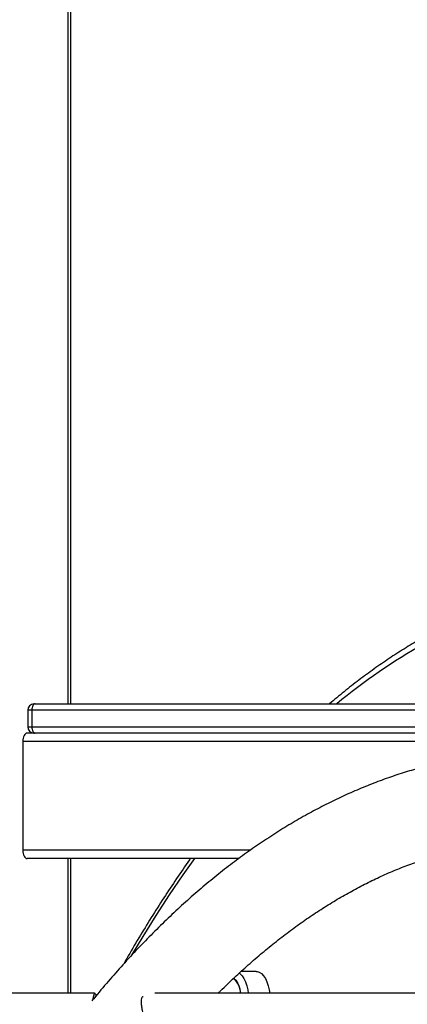
# Model space of a CAD drawing. Units: millimetres. Extents: x 22858.9 to 22872.1, y 4394.3 to 4409.1.
# Drawn here: x 22862 to 22862.2, y 4404.5 to 4404.9 of the extents above; entities that cross this region are included whole.
import ezdxf

# ---------------------------------------------------------------- set-up
doc = ezdxf.new("R2010")
doc.units = ezdxf.units.MM
doc.header["$LTSCALE"] = 50
doc.header["$PDSIZE"] = -1
doc.layers.add('DIASTASEIS', color=253, linetype='Continuous', lineweight=5)
doc.styles.get("Standard").update_dxf_attribs({"font": 'ARIALN.TTF'})
doc.dimstyles.new('STANDARD_ACAD', dxfattribs={"dimtxt": 0.18, "dimasz": 0.15, "dimexe": 0.18, "dimexo": 0.0625, "dimgap": 0.09, "dimtad": 0, "dimtih": 1, "dimtoh": 1, "dimzin": 0, "dimdsep": 46, "dimtxsty": 'Standard', "dimblk": 'OBLIQUE', "dimcen": 0.09, "dimadec": 0, "dimazin": 0, "dimtfac": 1, "dimtofl": 0, "dimtmove": 0, "dimatfit": 3, "dimfxl": 1, "dimtolj": 1, "dimtzin": 0, "dimarcsym": 0})

# ---------------------------------------------------------------- blocks, each defined once
blk = doc.blocks.new('_Oblique')
at = {"color": 0, "linetype": 'ByBlock', "lineweight": -2}
blk.add_line((-0.5, -0.5), (0.5, 0.5), dxfattribs=at)
blk = doc.blocks.new('*D7')
at = {"layer": 'Defpoints', "color": 0}
for p in [(22861.99783053824, 4404.602337581085), (22860.86063689369, 4403.353964072631), (22861.21803082403, 4403.353964072631)]:
    blk.add_point(p, dxfattribs=at)
at = {"layer": 'DIASTASEIS', "color": 0, "lineweight": -2}
for p, q in [((22861.93533053824, 4404.602337581085), (22861.03803082403, 4404.602337581085)), ((22861.21803082403, 4404.602337581085), (22861.21803082403, 4404.160053964648)), ((22861.21803082403, 4403.353964072631), (22861.21803082403, 4403.796247689068)), ((22860.92313689369, 4403.353964072631), (22861.39803082403, 4403.353964072631))]:
    blk.add_line(p, q, dxfattribs=at)
at = {"layer": 'DIASTASEIS', "color": 0, "linetype": 'ByBlock', "lineweight": -2, "xscale": 0.15, "yscale": 0.15, "zscale": 0.15}
for p, rotation in [((22861.21803082403, 4404.602337581085), 90), ((22861.21803082403, 4403.353964072631), 270)]:
    blk.add_blockref('_Oblique', p, dxfattribs=dict(at, rotation=rotation))
at = {"layer": 'DIASTASEIS', "color": 0, "insert": (22861.21803082403, 4403.978150826858), "char_height": 0.18, "attachment_point": 5}
blk.add_mtext('\\A1;1.25', dxfattribs=at)
blk = doc.blocks.new('OPSI  B')
at = {"color": 7, "linetype": 'Continuous', "lineweight": 25}
for p, q in [((22861.99917027184, 4405.246228535428), (22861.99917027184, 4405.898953635945)), ((22861.98161366412, 4405.246228535428), (22861.98211362788, 4405.246228535428)), ((22861.98211362788, 4405.246228535428), (22862.66621708327, 4405.246228535428)), ((22861.97861364314, 4405.243228514447), (22861.97861364314, 4405.235228498234)), ((22862.66477370837, 4405.243228514447), (22861.98061361739, 4405.243228514447)), ((22861.98061361739, 4405.243228514447), (22861.98061361739, 4405.235228498234)), ((22861.98061361739, 4405.235228498234), (22862.66477370837, 4405.235228498234)), ((22861.98161366412, 4405.232228477254), (22861.97828349301, 4405.232228477254)), ((22861.98211362788, 4405.232228477254), (22861.98161366412, 4405.232228477254)), ((22862.66621708327, 4405.232228477254), (22861.98211362788, 4405.232228477254)), ((22861.97628351876, 4405.228228528752), (22861.97628351876, 4405.176228482976)), ((22862.07963403889, 4405.172228534474), (22861.97828349301, 4405.172228534474)), ((22861.99917027184, 4405.107821543469), (22861.99917027184, 4405.172228534474)), ((22862.08790132233, 4405.118272025838), (22862.08072158524, 4405.118272025838)), ((22862.0106087608, 4405.107821543469), (22861.84044244715, 4405.107821543469)), ((22862.21138772198, 4405.107821543469), (22862.03936597535, 4405.107821543469)), ((22862.07016816565, 4405.107821543469), (22862.07027360627, 4405.108489949956))]:
    blk.add_line(p, q, dxfattribs=at)
at = {"color": 8, "linetype": 'Continuous', "lineweight": 25}
for p, q in [((22861.99783053824, 4405.894783218159), (22861.99783053824, 4405.246228535428)), ((22861.98061361739, 4405.243228514447), (22861.97861364314, 4405.243228514447)), ((22861.97861364314, 4405.235228498234), (22861.98061361739, 4405.235228498234)), ((22862.66621708327, 4405.228228528752), (22861.97628351876, 4405.228228528752)), ((22862.08515426346, 4405.176228482976), (22861.97628351876, 4405.176228482976)), ((22861.99783053824, 4405.172228534474), (22861.99783053824, 4405.107821543469))]:
    blk.add_line(p, q, dxfattribs=at)
at = {"color": 7, "linetype": 'Continuous', "lineweight": 25, "flags": 128}
for points in [[(22861.98211362788, 4405.246228535428), (22861.98182102868, 4405.246170838132), (22861.98153963515, 4405.246000130429), (22861.98128029534, 4405.245722968831), (22861.98105296322, 4405.245349843754), (22861.98086646029, 4405.244895179524), (22861.98072781989, 4405.244376619115), (22861.98064246603, 4405.243813832059), (22861.98061361739, 4405.243228514447)], [(22861.98061361739, 4405.235228498234), (22861.98064246603, 4405.234643299832), (22861.98072781989, 4405.234080512776), (22861.98086646029, 4405.233561833157), (22861.98105296322, 4405.233107168927), (22861.98128029534, 4405.23273416306), (22861.98153963515, 4405.232456882252), (22861.98182102868, 4405.23228617455), (22861.98211362788, 4405.232228477254)], [(22861.97828349301, 4405.232228477254), (22861.977893321, 4405.232151706471), (22861.97751816937, 4405.231924016728), (22861.97717234322, 4405.231554348721), (22861.97686931321, 4405.231056888356), (22861.97662058302, 4405.230450828328), (22861.97643574902, 4405.229759295239), (22861.97632196375, 4405.229008872761), (22861.97628351876, 4405.228228528752)], [(22861.97628351876, 4405.176228482976), (22861.97632196375, 4405.175448138966), (22861.97643574902, 4405.174697835698), (22861.97662058302, 4405.1740061834), (22861.97686931321, 4405.173400123372), (22861.97717234322, 4405.172902663006), (22861.97751816937, 4405.172532995), (22861.977893321, 4405.172305424466), (22861.97828349301, 4405.172228534474)], [(22862.08790132233, 4405.118272025838), (22862.08834913203, 4405.118241985097), (22862.08943924138, 4405.117912967457), (22862.09048738905, 4405.117229421391), (22862.09146496483, 4405.116210301175), (22862.09234532544, 4405.114883263363), (22862.0931045098, 4405.113284428372), (22862.0937217755, 4405.11145754601), (22862.09418019482, 4405.109452445759), (22862.09441700407, 4405.107821543469)], [(22862.07709315249, 4405.11508687283), (22862.07731899449, 4405.114920099034), (22862.07820388504, 4405.114024002804), (22862.07899144122, 4405.112817962422), (22862.07965478131, 4405.111343105092), (22862.08017131516, 4405.109649498715), (22862.08051976391, 4405.107821543469)], [(22862.07016816565, 4405.107821543469), (22862.07018408009, 4405.107932765736), (22862.07027128169, 4405.108476717724)]]:
    blk.add_lwpolyline(points, dxfattribs=at)
at = {"color": 8, "linetype": 'Continuous', "lineweight": 25, "flags": 128}
for points in [[(22862.05835869738, 4405.172228534474), (22862.05280014702, 4405.164398868336), (22862.04632142016, 4405.154871781125), (22862.03994956442, 4405.145060618176), (22862.03368767926, 4405.134970147862), (22862.02833542057, 4405.125974376454)], [(22862.07977118918, 4405.117543061032), (22862.08018168637, 4405.117229421391), (22862.08115926215, 4405.116210301175), (22862.08203962275, 4405.114883263363), (22862.08279880711, 4405.113284428372), (22862.08341607281, 4405.11145754601), (22862.08387449213, 4405.109452445759), (22862.08411130139, 4405.107821543469)]]:
    blk.add_lwpolyline(points, dxfattribs=at)
at = {"color": 8, "linetype": 'Continuous', "lineweight": 25}
blk.add_arc((22862.30254289153, 4405.034024278772), 0.275724384445408, 119.1421825274918, 129.6798137770229, dxfattribs=at)
at = {"color": 7, "linetype": 'Continuous', "lineweight": 25}
for centre, radius, start, end in [((22861.98161363793, 4405.243228515254), 0.003000000000000455, 90, 180), ((22861.98161363793, 4405.235228515255), 0.003000000000000455, 180, 270), ((22862.06971917775, 4405.107186768099), 0.01081922368832488, 3.363535991199849, 46.51301580925843)]:
    blk.add_arc(centre, radius, start, end, dxfattribs=at)
for points, knots in [([(22862.17018529603, 4405.279223401799), (22862.16887847471, 4405.278492861008), (22862.1651033605, 4405.276382492218), (22862.15889632585, 4405.272659139366), (22862.15158246515, 4405.26795604944), (22862.14432053961, 4405.262948907175), (22862.13711432753, 4405.257637538899), (22862.13001642176, 4405.252094354286), (22862.12535613877, 4405.2481686874), (22862.12305292317, 4405.246228535428)], [0, 0, 0, 0, 0.08128271032677646, 0.2348075525003184, 0.3883969998795968, 0.5420767616592218, 0.6958398859394855, 0.8496773001210606, 0.9999999999999999, 0.9999999999999999, 0.9999999999999999, 0.9999999999999999]), ([(22862.22369366714, 4405.223428566708), (22862.22218394455, 4405.22341881465), (22862.21795362481, 4405.223391488886), (22862.21100415448, 4405.223096539206), (22862.2028512139, 4405.222451162269), (22862.19470821942, 4405.221486335937), (22862.18657780412, 4405.220207226663), (22862.1784623473, 4405.218612968793), (22862.17036438737, 4405.216704132794), (22862.16228664304, 4405.214480080735), (22862.15423184793, 4405.211941565321), (22862.14620299487, 4405.209088435183), (22862.13820315357, 4405.205920746744), (22862.13023565054, 4405.202439285609), (22862.12230390206, 4405.198644468823), (22862.11441151572, 4405.194536928426), (22862.10656217295, 4405.190118005341), (22862.09875991301, 4405.185388882694), (22862.0910083861, 4405.18035088867), (22862.08331159588, 4405.175006558489), (22862.07567346475, 4405.169357344061), (22862.06809810187, 4405.163406285265), (22862.06058904975, 4405.15715578527), (22862.05315027985, 4405.150608873918), (22862.04578563475, 4405.143768809537), (22862.03849820293, 4405.136639168121), (22862.03129248238, 4405.129221632208), (22862.02416833502, 4405.121528610539), (22862.01714177648, 4405.11352975089), (22862.01222490749, 4405.107767365287), (22862.00967996522, 4405.104594153095), (22862.00941583344, 4405.104264815106)], [0, 0, 0, 0, 0.01963559415723228, 0.05501993678195399, 0.09040872984617548, 0.1258146154536529, 0.1612503875558119, 0.1967282112734613, 0.2322589690561088, 0.2678527325715093, 0.3035178500452472, 0.3392614550087322, 0.3750889020637556, 0.4110037422333939, 0.4470082302621753, 0.4831027169571663, 0.5192862068729577, 0.555556655142534, 0.5919102095962302, 0.6283425092148076, 0.664848432122509, 0.7014225778448658, 0.7380581957289939, 0.7747496808433495, 0.811490482427682, 0.8482743735468861, 0.8850953079015207, 0.9219478995435132, 0.9588266105933639, 0.9957267398425039, 1, 1, 1, 1]), ([(22862.06973054835, 4405.107821543469), (22862.07012295698, 4405.108219545451), (22862.07269799405, 4405.110831286838), (22862.07750678017, 4405.115382850269), (22862.0841573086, 4405.121458405385), (22862.09086150314, 4405.127224044257), (22862.09761094293, 4405.132711011837), (22862.10440505854, 4405.137908791503), (22862.11124080721, 4405.142818965302), (22862.11811678044, 4405.147439552207), (22862.12503104515, 4405.151769331033), (22862.13198172726, 4405.155807787867), (22862.13896770466, 4405.159553065824), (22862.14598753419, 4405.163004369236), (22862.15304012104, 4405.166160454964), (22862.16012442318, 4405.169019607969), (22862.16723926465, 4405.171580022895), (22862.17438347666, 4405.173840573816), (22862.18155575537, 4405.175798327594), (22862.18875429339, 4405.177451970759), (22862.1959771024, 4405.178798393946), (22862.20322145874, 4405.179837372273), (22862.21048429312, 4405.180559589486), (22862.2173103747, 4405.180962716677), (22862.22171514574, 4405.181008154575), (22862.22369366714, 4405.181028564229)], [0, 0, 0, 0, 0.008000720133334185, 0.05250177851393124, 0.0970366108566337, 0.1416126107810252, 0.1862384236861359, 0.2309232793060554, 0.2756779296356192, 0.3205127010386067, 0.365439261675829, 0.4104696173697528, 0.4556159001770604, 0.5008894332498403, 0.546301880865235, 0.591862852532348, 0.6375804408964584, 0.6834599423943707, 0.7295031351866992, 0.7757076873424489, 0.8220657832382915, 0.8685644912996269, 0.9151851173430998, 0.9619031138921671, 1, 1, 1, 1]), ([(22862.05654087492, 4405.172228534474), (22862.05638066177, 4405.172008483829), (22862.05411717406, 4405.168899613397), (22862.0498374301, 4405.162661171054), (22862.04371303741, 4405.153495693815), (22862.03769515074, 4405.144057543602), (22862.03178490144, 4405.134362156767), (22862.02741160812, 4405.126969932728), (22862.02504306467, 4405.122737202699), (22862.02457347342, 4405.121898014798)], [0, 0, 0, 0, 0.01430921123743418, 0.202160205990356, 0.3900125762297706, 0.5778634429749249, 0.7657097425822017, 0.9535492346376988, 1, 1, 1, 1]), ([(22862.01042166182, 4405.107614834561), (22862.01037790201, 4405.107512759953), (22862.01028408114, 4405.107293912381), (22862.01011431566, 4405.106517686449), (22862.00985344623, 4405.105490188697), (22862.0095117104, 4405.104560429667), (22862.00935932824, 4405.104145844235)], [0, 0, 0, 0, 0.2350412236840546, 0.5039274928332091, 0.7787981320353117, 1, 1, 1, 1]), ([(22862.01145580241, 4405.106733281865), (22862.01141774195, 4405.106800673466), (22862.01120670241, 4405.107174349756), (22862.01094922406, 4405.10755116544), (22862.01065330888, 4405.107883079445), (22862.01053140519, 4405.107786496338), (22862.01046535202, 4405.10773416306)], [0, 0, 0, 0, 0.0638332236598384, 0.3539456248790582, 0.6499372971815021, 1, 1, 1, 1]), ([(22862.03649291226, 4405.084024627461), (22862.03647134949, 4405.084206938494), (22862.03636936392, 4405.085069216154), (22862.03611009917, 4405.0867880407), (22862.0357301187, 4405.089045829817), (22862.03530120391, 4405.091300441009), (22862.0348458364, 4405.093515101499), (22862.03436872761, 4405.095717472842), (22862.0338740735, 4405.097977202494), (22862.03341368012, 4405.100204988372), (22862.0330940356, 4405.102227186669), (22862.03298309526, 4405.103970866062), (22862.03321164714, 4405.105292578462), (22862.03348247568, 4405.106092755067), (22862.03377191418, 4405.106347113389), (22862.03378024527, 4405.106354434743)], [0, 0, 0, 0, 0.02206042412890493, 0.1043393289382962, 0.1892594783708055, 0.2679524984693016, 0.3485573364815276, 0.4352697804162102, 0.5237309799068204, 0.6283596868420643, 0.7351889988981251, 0.8274777816109296, 0.9218268021158531, 0.9977498922767098, 1, 1, 1, 1])]:
    blk.add_open_spline(points, degree=3, knots=knots, dxfattribs=at)
blk = doc.blocks.new('*D18')
at = {"layer": 'Defpoints', "color": 0}
for p in [(22862.64105425117, 4407.000832301544), (22860.26344249208, 4403.353964072631), (22862.57537873249, 4403.353964072631)]:
    blk.add_point(p, dxfattribs=at)
at = {"layer": 'DIASTASEIS', "color": 0, "lineweight": -2}
for p, q in [((22862.57855425117, 4407.000832301544), (22860.08344249208, 4407.000832301544)), ((22860.26344249208, 4407.000832301544), (22860.26344249208, 4405.359301324877)), ((22860.26344249208, 4403.353964072631), (22860.26344249208, 4404.995495049297)), ((22862.51287873249, 4403.353964072631), (22860.08344249208, 4403.353964072631))]:
    blk.add_line(p, q, dxfattribs=at)
at = {"layer": 'DIASTASEIS', "color": 0, "linetype": 'ByBlock', "lineweight": -2, "xscale": 0.15, "yscale": 0.15, "zscale": 0.15}
for p, rotation in [((22860.26344249208, 4407.000832301544), 90), ((22860.26344249208, 4403.353964072631), 270)]:
    blk.add_blockref('_Oblique', p, dxfattribs=dict(at, rotation=rotation))
at = {"layer": 'DIASTASEIS', "color": 0, "insert": (22860.26344249208, 4405.177398187087), "char_height": 0.18, "attachment_point": 5}
blk.add_mtext('\\A1;\\A1;3.64', dxfattribs=at)

msp = doc.modelspace()

# ---------------------------------------------------------------- block references
msp.add_blockref('OPSI  B', (0, -0.6438909543430782))

# ---------------------------------------------------------------- dimensions: what is measured, and where the dimension line sits
at = {"layer": 'DIASTASEIS'}
dim = msp.add_linear_dim(base=(22860.26344249208, 4403.353964072631), p1=(22862.64105425117, 4407.000832301544), p2=(22862.57537873249, 4403.353964072631), angle=90, text='\\A1;3.64', dimstyle='STANDARD_ACAD', override={"dimtxsty": 'Standard'}, dxfattribs=at)
dim.commit()
dim.dimension.update_dxf_attribs({"geometry": '*D18', "text_midpoint": (22860.26344249208, 4405.177398187087)})
dim = msp.add_linear_dim(base=(22861.21803082403, 4403.353964072631), p1=(22861.99783053824, 4404.602337581085), p2=(22860.86063689369, 4403.353964072631), angle=90, text='1.25', dimstyle='STANDARD_ACAD', dxfattribs=at)
dim.commit()
dim.dimension.update_dxf_attribs({"geometry": '*D7', "text_midpoint": (22861.21803082403, 4403.978150826858)})

doc.saveas('drawing.dxf')
